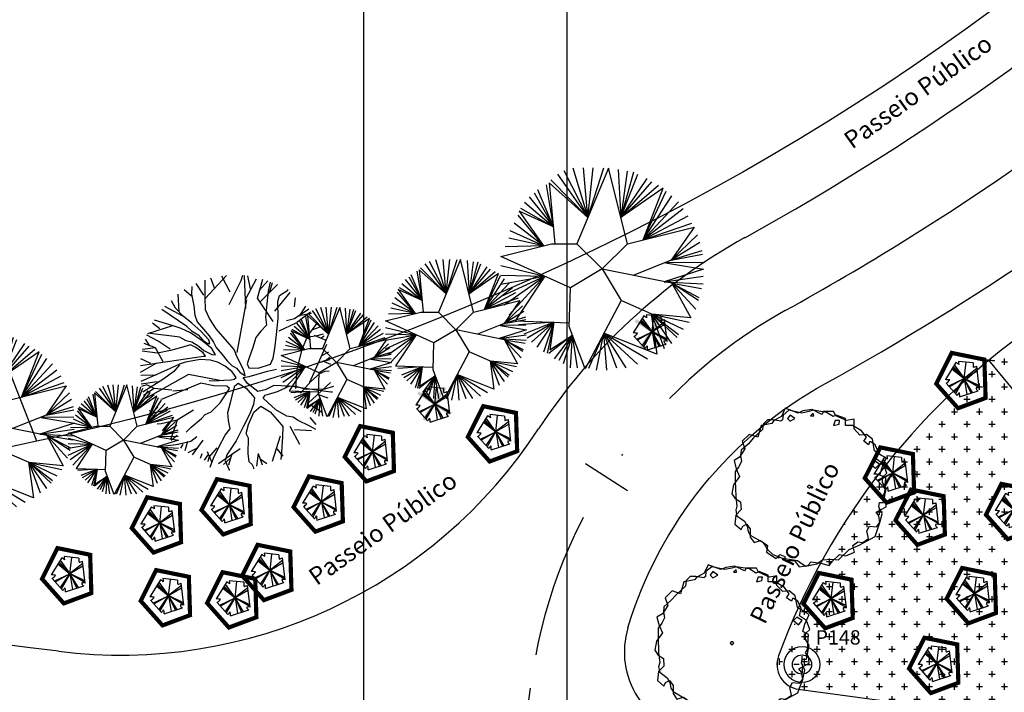
# Model space of a CAD drawing. Extents: x 175809 to 177705, y 1667306 to 1668967.
# Drawn here: x 177031 to 177090, y 1668528 to 1668569 of the extents above; entities that cross this region are included whole.
import ezdxf

# ---------------------------------------------------------------- set-up
doc = ezdxf.new("R2010")
doc.units = 0
doc.header["$LTSCALE"] = 7
doc.header["$MEASUREMENT"] = 0
doc.linetypes.add('DASHDOT2', pattern=[0.5, 0.25, -0.125, 0, -0.125])
doc.layers.get('0').update_dxf_attribs({"linetype": 'CONTINUOUS'})
doc.layers.get('DEFPOINTS').update_dxf_attribs({"linetype": 'CONTINUOUS'})
for name, color, linetype in [('Alinhamento RECUO', 5, 'CONTINUOUS'), ('cotas', 7, 'CONTINUOUS'), ('EIXO-RUA', 7, 'CONTINUOUS'), ('floriferas', 220, 'CONTINUOUS'), ('hachuras', 5, 'CONTINUOUS'), ('MALHA', 252, 'CONTINUOUS'), ('monumentais', 120, 'CONTINUOUS'), ('PONTOS', 7, 'CONTINUOUS'), ('PROJETO_INTERSEÇÃO', 140, 'CONTINUOUS'), ('STALBL', 2, 'CONTINUOUS'), ('verdes', 64, 'CONTINUOUS'), ('volei', 2, 'CONTINUOUS'), ('VP', 7, 'CONTINUOUS'), ('árvoresapermanecer', 116, 'CONTINUOUS'), ('árvoresaremover', 73, 'CONTINUOUS')]:
    doc.layers.add(name, color=color, linetype=linetype)
doc.layers.add('limite', color=6, linetype='CONTINUOUS', lineweight=25)
doc.styles.add('ATTR', font='romans.shx', dxfattribs={"width": 0.8, "height": 0.7})
doc.styles.add('L120-2', font='ARIAL.TTF', dxfattribs={"height": 0.3})
doc.styles.add('style1-1', font='ARIAL.TTF', dxfattribs={"height": 1})
doc.dimstyles.new('Copy of ISO-25', dxfattribs={"dimtxt": 30, "dimasz": 0.5, "dimexe": 0.25, "dimexo": 0.25, "dimgap": 0.25, "dimtad": 0, "dimdec": 1, "dimtxsty": 'style1-1', "dimblk": 'ARCHTICK', "dimcen": 0.5, "dimadec": 0, "dimazin": 0, "dimtfac": 1, "dimtdec": 1, "dimtmove": 0, "dimatfit": 3, "dimldrblk": 'ARCHTICK', "dimfxl": 0, "dimarcsym": 0})

# ---------------------------------------------------------------- blocks, each defined once
blk = doc.blocks.new('AP_Circular_1')
for p, q in [((-0.332, 1.191), (-0.153, 0.602)), ((0.092, 1.188), (-0.283, 0.291)), ((-0.153, 0.602), (-0.204, 1.191)), ((-0.153, 0.602), (0.036, 1.191)), ((-0.153, 0.602), (-0.089, 1.191)), ((0.317, 0.291), (0.092, 1.188)), ((0.206, 1.171), (0.239, 0.602)), ((-0.512, 1.117), (-0.153, 0.602)), ((-0.438, 1.161), (-0.153, 0.602)), ((0.312, 1.151), (0.239, 0.602)), ((0.39, 1.141), (0.239, 0.602)), ((0.239, 0.602), (0.44, 1.117)), ((0.239, 0.602), (0.551, 1.063)), ((-0.562, 0.49), (-0.645, 0.989)), ((-0.153, 0.602), (-0.61, 1.014)), ((-0.61, 1.014), (-0.544, 0.291)), ((-0.59, 1.048), (-0.153, 0.602)), ((0.239, 0.602), (0.606, 1.023)), ((0.239, 0.602), (0.684, 0.984)), ((0.74, 0.948), (0.239, 0.602)), ((0.505, 0.338), (0.74, 0.948)), ((-0.848, 0.846), (-0.562, 0.49)), ((-0.788, 0.895), (-0.562, 0.49)), ((-0.562, 0.49), (-0.746, 0.929)), ((0.505, 0.338), (0.776, 0.915)), ((0.505, 0.338), (0.845, 0.86)), ((-0.953, 0.713), (-0.562, 0.49)), ((-0.903, 0.782), (-0.562, 0.49)), ((0.923, 0.787), (0.505, 0.338)), ((0.979, 0.703), (0.505, 0.338)), ((-0.678, 0.267), (-0.981, 0.629)), ((-0.562, 0.49), (-0.969, 0.676)), ((-0.969, 0.676), (-0.678, 0.267)), ((1.034, 0.619), (0.505, 0.338)), ((-0.678, 0.267), (-1.027, 0.535)), ((0.317, 0.291), (1.108, 0.489)), ((0.505, 0.338), (1.08, 0.535)), ((1.108, 0.489), (0.836, 0.097)), ((-0.678, 0.267), (-1.091, 0.358)), ((-0.678, 0.267), (-1.073, 0.442)), ((1.149, 0.397), (0.836, 0.097)), ((-1.183, 0.141), (-0.583, 0.291)), ((-0.678, 0.267), (-1.133, 0.254)), ((-0.583, 0.291), (-0.283, 0.291)), ((-0.283, 0.291), (0.017, -0.009)), ((0.017, -0.009), (0.317, 0.291)), ((1.176, 0.304), (0.836, 0.097)), ((-0.358, -0.234), (-1.183, 0.141)), ((1.199, 0.205), (0.836, 0.097)), ((0.836, 0.097), (1.209, 0.166)), ((-1.183, 0.032), (-0.662, -0.096)), ((0.836, 0.097), (0.384, -0.086)), ((0.769, 0.063), (1.217, -0.012)), ((1.209, 0.067), (0.781, 0.062)), ((-1.183, -0.081), (-0.662, -0.096)), ((-1.183, -0.189), (-0.662, -0.096)), ((-1.183, -0.337), (-0.662, -0.096)), ((-1.146, -0.436), (-0.662, -0.096)), ((-1.087, -0.554), (-0.662, -0.096)), ((-0.662, -0.096), (-1.013, -0.626)), ((0.017, -0.009), (-0.358, -0.234)), ((0.017, -0.009), (0.242, -0.384)), ((0.845, -0.179), (0.018, -0.011)), ((1.217, -0.012), (0.752, -0.16)), ((0.752, -0.16), (1.213, -0.096)), ((0.752, -0.16), (1.213, -0.184)), ((0.845, -0.179), (1.067, -0.589)), ((0.845, -0.179), (1.195, -0.239)), ((0.845, -0.179), (1.163, -0.347)), ((1.158, -0.381), (0.845, -0.179)), ((1.126, -0.485), (0.845, -0.179)), ((-0.374, -0.692), (-0.358, -0.234)), ((0.242, -0.384), (-0.184, -1.192)), ((0.606, -0.544), (0.242, -0.384)), ((0.598, -0.541), (0.664, -1.02)), ((1.067, -0.589), (0.606, -0.544)), ((0.606, -0.544), (1.048, -0.638)), ((0.758, -0.958), (0.606, -0.544)), ((0.606, -0.544), (0.979, -0.721)), ((0.845, -0.894), (0.606, -0.544)), ((0.606, -0.544), (0.923, -0.786)), ((0.905, -0.82), (0.606, -0.544)), ((-1.013, -0.626), (-0.372, -0.648)), ((-0.558, -0.641), (-0.976, -0.672)), ((-0.558, -0.641), (-0.912, -0.781)), ((-0.871, -0.825), (-0.558, -0.641)), ((-0.82, -0.879), (-0.558, -0.641)), ((-0.755, -0.938), (-0.558, -0.641)), ((-0.673, -0.992), (-0.558, -0.641)), ((-0.558, -0.641), (-0.636, -1.007)), ((-0.558, -0.641), (-0.604, -0.968)), ((-0.184, -1.192), (-0.374, -0.692)), ((-0.335, -0.794), (-0.617, -1.012)), ((-0.604, -0.968), (-0.335, -0.794)), ((-0.549, -1.076), (-0.335, -0.794)), ((-0.335, -0.794), (-0.498, -1.096)), ((-0.443, -1.13), (-0.335, -0.794)), ((-0.36, -1.18), (-0.335, -0.794)), ((-0.277, -1.18), (-0.335, -0.794)), ((0.038, -0.772), (-0.144, -1.19)), ((-0.052, -1.209), (0.038, -0.772)), ((0.664, -1.02), (0.038, -0.772)), ((0.038, -0.772), (0.555, -1.076)), ((0.072, -1.209), (0.038, -0.772)), ((0.038, -0.772), (0.436, -1.14)), ((0.192, -1.185), (0.038, -0.772)), ((0.038, -0.772), (0.298, -1.18))]:
    blk.add_line(p, q)
blk = doc.blocks.new('monumetal')
at = {"layer": 'monumentais'}
for p, q in [((-0.94, 2.117), (-0.303, 2.806)), ((-0.666, 2.435), (-0.776, 2.721)), ((-0.185, 2.302), (-0.438, 2.79)), ((0.146, 2.65), (0.192, 2.811)), ((0.288, 1.804), (0.244, 2.806)), ((0.288, 2.094), (0.607, 2.702)), ((0.423, 2.398), (0.343, 2.795)), ((0.637, 2.122), (0.801, 2.697)), ((-1.349, 2.471), (-1.356, 2.235)), ((-0.987, 2.21), (-1.216, 2.564)), ((-0.947, 2.13), (-0.951, 2.668)), ((-0.22, 1.924), (0.146, 2.65)), ((0.703, 2.356), (0.954, 2.646)), ((0.722, 2.006), (1.244, 2.528)), ((1.024, 2.603), (0.965, 2.326)), ((1, 2.284), (1.092, 2.592)), ((-1.73, 1.717), (-1.764, 2.235)), ((-1.363, 2.18), (-1.582, 2.366)), ((-1.356, 2.235), (-1.293, 1.886)), ((-0.935, 1.761), (-0.947, 2.13)), ((1.114, 1.416), (0.637, 2.122)), ((0.965, 2.326), (0.918, 1.95)), ((1.169, 1.722), (1.629, 2.295)), ((1.253, 2.021), (1.31, 2.201)), ((1.31, 2.201), (1.554, 2.364)), ((1.554, 2.364), (1.562, 2.379)), ((1.761, 1.86), (1.789, 2.133)), ((-1.626, 1.574), (-2.173, 1.866)), ((-1.848, 1.818), (-1.967, 2.042)), ((-1.617, 1.572), (-1.848, 1.818)), ((-1.293, 1.886), (-1.26, 1.606)), ((0.021, 0.472), (0.317, 2.065)), ((0.918, 1.95), (0.886, 1.538)), ((1.266, 1.507), (1.253, 2.021)), ((1.764, 1.497), (2.195, 1.8)), ((1.914, 1.572), (2.102, 1.878)), ((-1.502, 1.263), (-2.255, 1.771)), ((-1.353, 1.364), (-1.617, 1.572)), ((-1.26, 1.606), (-1.185, 1.402)), ((-0.812, 1.505), (-0.935, 1.761)), ((-0.612, 1.188), (-0.812, 1.505)), ((0.886, 1.538), (0.916, 1.303)), ((1.213, 1.018), (1.266, 1.507)), ((1.517, 1.441), (1.764, 1.497)), ((1.825, 1.383), (2.247, 1.705)), ((1.896, 1.59), (2.279, 1.663)), ((-1.932, 1.282), (-2.696, 1.036)), ((-2.316, 1.184), (-2.539, 1.358)), ((-1.921, 1.278), (-2.482, 1.455)), ((-1.671, 1.203), (-1.921, 1.278)), ((-1.391, 1.064), (-1.671, 1.203)), ((-1.502, 1.263), (-1.36, 1.128)), ((-1.077, 1.122), (-1.353, 1.364)), ((-1.185, 1.402), (-1.002, 1.179)), ((0.916, 1.303), (0.74, 1.116)), ((1.296, 1.127), (1.814, 1.372)), ((2.169, 0.976), (2.451, 1.361)), ((2.313, 1.172), (2.537, 1.251)), ((-2.367, 0.812), (-2.712, 0.998)), ((-1.716, 0.935), (-2.609, 1.051)), ((-1.716, 0.935), (-1.537, 0.837)), ((-1.042, 0.828), (-1.391, 1.064)), ((-1.36, 1.128), (-1.154, 1.011)), ((-1.154, 1.011), (-1.019, 0.847)), ((-0.837, 0.856), (-1.077, 1.122)), ((-1.002, 1.179), (-0.823, 0.977)), ((-0.823, 0.977), (-0.696, 0.784)), ((-0.274, 0.79), (-0.612, 1.188)), ((0.591, 0.922), (0.493, 0.624)), ((0.74, 1.116), (0.591, 0.922)), ((1.169, 0.593), (1.213, 1.018)), ((1.988, 0.574), (2.169, 0.976)), ((2.196, 0.946), (2.446, 0.983)), ((2.353, 0.992), (2.708, 0.843)), ((2.446, 0.983), (2.637, 1.035)), ((2.544, 0.904), (2.659, 0.978)), ((-2.454, 0.613), (-2.845, 0.565)), ((-2.454, 0.613), (-2.8, 0.74)), ((-2.625, 0.675), (-2.758, 0.873)), ((-2.22, 0.188), (-2.454, 0.613)), ((-2.004, 0.568), (-2.367, 0.812)), ((-1.692, 0.61), (-2.002, 0.536)), ((-1.387, 0.708), (-1.692, 0.61)), ((-1.537, 0.837), (-1.348, 0.792)), ((-1.232, 0.625), (-1.387, 0.708)), ((-1.348, 0.792), (-1.142, 0.664)), ((-1.008, 0.458), (-1.232, 0.625)), ((-1.142, 0.664), (-0.986, 0.528)), ((-0.741, 0.591), (-1.042, 0.828)), ((-1.019, 0.847), (-0.881, 0.744)), ((-0.881, 0.744), (-0.809, 0.746)), ((-0.809, 0.746), (-0.837, 0.856)), ((-0.696, 0.784), (-0.611, 0.624)), ((-0.611, 0.624), (-0.433, 0.415)), ((-0.07, 0.564), (-0.274, 0.79)), ((0.493, 0.624), (0.387, 0.312)), ((2.229, -0.426), (2.745, 0.724)), ((-2.911, 0.081), (-0.998, 0.365)), ((-2.394, 0.449), (-2.856, 0.514)), ((-2.002, 0.536), (-2.394, 0.449)), ((-0.939, 0.356), (-1.008, 0.458)), ((-0.998, 0.365), (-0.939, 0.356)), ((-0.986, 0.528), (-0.749, 0.408)), ((-0.749, 0.408), (-0.638, 0.399)), ((-0.638, 0.399), (-0.741, 0.591)), ((-0.433, 0.415), (-0.283, 0.223)), ((0.018, 0.327), (-0.07, 0.564)), ((0.225, -0.061), (0.018, 0.327)), ((0.387, 0.312), (0.331, 0.124)), ((1.033, 0.114), (1.113, 0.299)), ((1.113, 0.299), (1.169, 0.593)), ((1.842, -0.042), (1.988, 0.574)), ((2.604, 0.391), (2.801, 0.488)), ((2.695, 0.229), (2.827, 0.333)), ((-2.42, 0.148), (-2.914, -0.134)), ((-2.598, 0.136), (-2.894, 0.283)), ((-1.722, 0.122), (-2.115, -0.064)), ((-1.728, 0.094), (-1.896, -0.102)), ((-1.546, 0.179), (-1.722, 0.122)), ((-1.256, 0.227), (-1.546, 0.179)), ((-1.102, 0.256), (-1.256, 0.227)), ((-0.781, 0.243), (-1.102, 0.256)), ((-0.57, 0.179), (-0.781, 0.243)), ((-0.345, 0.058), (-0.57, 0.179)), ((-0.133, -0.115), (-0.345, 0.058)), ((-0.283, 0.223), (-0.135, 0.074)), ((-0.135, 0.074), (0, 0)), ((0, 0), (0.107, -0.126)), ((0.331, 0.124), (0.372, 0.003)), ((0.372, 0.003), (0.656, 0)), ((0.656, 0), (1.033, 0.114)), ((2.547, 0.182), (2.836, 0.264)), ((2.604, 0.218), (2.849, 0.12)), ((-2.434, -0.219), (-2.898, -0.23)), ((-2.115, -0.064), (-2.895, -0.407)), ((-1.451, -0.192), (-2.78, -0.939)), ((-1.896, -0.102), (-2.204, -0.323)), ((-0.503, -0.377), (-1.451, -0.192)), ((-0.009, -0.289), (-0.133, -0.115)), ((-0.069, -0.341), (-0.009, -0.289)), ((0.107, -0.126), (0.265, -0.234)), ((0.208, -0.285), (0.382, -0.251)), ((0.335, -0.463), (0.208, -0.285)), ((0.265, -0.234), (0.225, -0.061)), ((0.382, -0.251), (0.944, -0.097)), ((0.944, -0.097), (1.21, -0.035)), ((1.797, -0.622), (1.842, -0.042)), ((2.517, -0.172), (2.251, -0.407)), ((2.679, -0.106), (2.517, -0.172)), ((2.811, -0.091), (2.679, -0.106)), ((-2.397, -0.415), (-2.884, -0.487)), ((-2.714, -0.506), (-2.873, -0.559)), ((-2.204, -0.323), (-2.838, -0.728)), ((-2.493, -0.618), (-2.714, -0.506)), ((-1.081, -0.455), (-1.831, -0.774)), ((-0.682, -0.54), (-1.081, -0.455)), ((-0.821, -0.382), (-0.651, -0.39)), ((-0.287, -0.55), (-0.682, -0.54)), ((-0.651, -0.39), (-0.385, -0.366)), ((-0.385, -0.366), (-0.155, -0.359)), ((-0.208, -0.624), (-0.287, -0.55)), ((-0.155, -0.359), (-0.069, -0.341)), ((-0.102, -0.726), (-0.049, -0.538)), ((-0.049, -0.538), (0.051, -0.458)), ((0.051, -0.458), (0.293, -0.608)), ((0.65, -0.714), (0.335, -0.463)), ((1.134, -0.531), (0.873, -0.663)), ((1.805, -0.554), (1.134, -0.531)), ((1.249, -0.714), (1.616, -0.534)), ((1.616, -0.534), (2.421, -0.661)), ((2.124, -0.649), (1.805, -0.554)), ((2.251, -0.407), (1.939, -0.763)), ((2.161, -1.071), (2.851, -0.434)), ((2.94, -0.56), (2.666, -0.641)), ((-2.493, -0.618), (-2.812, -0.831)), ((-1.954, -0.672), (-2.493, -0.618)), ((-1.831, -0.774), (-2.249, -0.938)), ((-1.469, -0.657), (-1.922, -0.699)), ((-0.491, -1.058), (-0.31, -0.785)), ((-0.31, -0.785), (-0.208, -0.624)), ((-0.18, -1.046), (-0.102, -0.726)), ((0.293, -0.608), (0.549, -0.907)), ((0.873, -0.663), (0.65, -0.714)), ((0.81, -0.911), (0.869, -0.82)), ((0.869, -0.82), (1.249, -0.714)), ((2.666, -0.641), (2.124, -0.649)), ((2.421, -0.661), (2.866, -0.718)), ((2.48, -0.797), (2.766, -0.907)), ((2.866, -0.718), (2.912, -0.718)), ((-2.38, -1.184), (-2.475, -1.279)), ((-2.249, -0.938), (-2.293, -0.949)), ((-0.767, -1.326), (-0.491, -1.058)), ((-0.258, -1.351), (-0.18, -1.046)), ((0.517, -1.106), (0.406, -1.384)), ((0.549, -0.907), (0.517, -1.106)), ((0.526, -1.338), (0.74, -1.158)), ((0.74, -1.158), (1.023, -1.327)), ((0.948, -1.042), (0.81, -0.911)), ((1.19, -1.263), (0.948, -1.042)), ((2.254, -1.118), (2.609, -1.347)), ((-2.493, -1.316), (-2.64, -1.296)), ((-2.475, -1.279), (-2.568, -1.437)), ((-2.1, -1.29), (-2.541, -1.487)), ((-1.304, -1.28), (-1.793, -1.576)), ((-1.059, -1.524), (-0.949, -1.409)), ((-0.949, -1.409), (-0.767, -1.326)), ((-0.236, -1.594), (-0.258, -1.351)), ((0.406, -1.384), (0.215, -1.766)), ((0.362, -1.708), (0.526, -1.338)), ((1.023, -1.327), (1.239, -1.571)), ((1.524, -1.456), (1.19, -1.263)), ((1.72, -1.491), (1.524, -1.456)), ((1.855, -1.576), (1.72, -1.491)), ((-2.283, -1.689), (-2.401, -1.704)), ((-1.793, -1.576), (-2.283, -1.689)), ((-2.036, -1.632), (-2.253, -1.904)), ((-1.795, -1.578), (-2.002, -2.171)), ((-1.37, -1.794), (-1.059, -1.524)), ((-0.189, -1.846), (-0.236, -1.594)), ((0.215, -1.766), (-0.003, -2.206)), ((0.3, -1.984), (0.362, -1.708)), ((1.239, -1.571), (1.404, -1.772)), ((1.404, -1.772), (1.395, -2.082)), ((1.619, -1.758), (1.911, -2.304)), ((2.222, -1.762), (1.855, -1.576)), ((2.405, -1.866), (2.222, -1.762)), ((2.225, -1.494), (2.411, -1.714)), ((-1.91, -1.932), (-2.147, -2.026)), ((-1.793, -2.049), (-1.974, -2.198)), ((-1.522, -1.939), (-1.37, -1.794)), ((-0.534, -2.393), (-0.34, -2.029)), ((-0.34, -2.029), (-0.189, -1.846)), ((0.366, -2.124), (0.3, -1.984)), ((1.327, -2.064), (1.081, -2.828)), ((1.395, -2.082), (1.368, -2.552)), ((1.762, -1.862), (2.279, -1.895)), ((-1.381, -2.221), (-1.822, -2.327)), ((-1.624, -2.305), (-1.694, -2.423)), ((-1.479, -2.222), (-1.563, -2.51)), ((-1.2, -2.089), (-1.381, -2.221)), ((-1.015, -2.183), (-1.345, -2.634)), ((-0.003, -2.206), (-0.29, -2.633)), ((0.355, -2.587), (0.366, -2.124)), ((-1.208, -2.443), (-1.469, -2.566)), ((-1.044, -2.599), (-1.1, -2.745)), ((-0.855, -2.622), (-0.979, -2.79)), ((-0.891, -2.531), (-0.747, -2.86)), ((-0.592, -2.417), (-0.833, -2.702)), ((-0.697, -2.735), (-0.534, -2.393)), ((-0.112, -2.596), (-0.538, -2.906)), ((-0.29, -2.633), (-0.339, -2.815)), ((-0.137, -2.603), (-0.237, -2.943)), ((0.115, -2.451), (-0.112, -2.596)), ((0.385, -2.842), (0.355, -2.587)), ((0.658, -2.585), (0.61, -2.977)), ((0.658, -2.585), (0.784, -2.932)), ((1.229, -2.447), (1.403, -2.671)), ((1.368, -2.552), (1.347, -2.775)), ((-0.833, -2.702), (-0.862, -2.828)), ((-0.796, -3.001), (-0.697, -2.735)), ((-0.181, -2.734), (-0.393, -2.928)), ((-0.339, -2.815), (-0.221, -3.084)), ((0.474, -2.925), (0.385, -2.842)), ((0.527, -3.024), (0.474, -2.925)), ((0.72, -2.756), (0.918, -2.889)), ((-0.221, -3.084), (-0.222, -3.101)), ((0.53, -3.055), (0.527, -3.024))]:
    blk.add_line(p, q, dxfattribs=at)
blk = doc.blocks.new('árvore-2')
for points in [[(-42.122, 39.273), (-48.929, 41.455), (-54.46, 36), (-52.333, 30), (-56.588, 23.455), (-60.842, 20.727), (-59.14, 14.182), (-56.588, 8.182), (-61.268, 1.637), (-62.544, -5.454), (-59.991, -9.273), (-55.737, -12), (-55.311, -18), (-59.566, -22.363), (-60.417, -29.454), (-55.311, -33.818), (-54.035, -31.091), (-51.057, -29.454), (-48.078, -33.273), (-48.078, -39.818), (-45.1, -44.181), (-39.994, -42.545), (-34.463, -46.363), (-35.314, -51.818), (-27.656, -56.727), (-24.677, -53.454), (-20.848, -55.091), (-20.848, -57.818), (-18.295, -58.363), (-13.19, -58.363), (-9.36, -63.273), (-2.553, -62.181), (0, -59.454), (7.658, -60.545), (14.466, -62.181), (17.019, -58.909), (22.55, -53.454), (27.655, -54.545), (34.463, -51.818), (33.186, -46.363), (37.016, -43.636), (40.845, -44.181), (45.525, -40.909), (44.249, -34.909), (46.376, -31.091), (51.907, -31.636), (54.46, -28.363), (53.609, -22.909), (51.482, -20.181), (59.566, -15.818), (59.14, -10.363), (56.587, -7.636), (58.289, -4.909), (59.14, 7.091), (54.46, 9.273), (56.162, 15.273), (59.566, 22.909), (55.311, 25.091), (50.205, 28.364), (48.503, 37.637), (43.823, 41.455), (38.718, 40.909), (34.037, 45.819), (34.037, 53.455), (28.081, 52.364), (19.571, 56.182), (17.87, 59.455), (9.786, 59.455), (8.509, 57.273), (0.851, 61.091), (-6.382, 60), (-10.211, 58.364), (-20.423, 62.182), (-23.401, 55.637), (-29.358, 52.364), (-31.059, 50.182), (-39.569, 48.546)], [(-49.78, 33.819), (-55.311, 28.909), (-55.737, 24.546), (-54.886, 20.182), (-57.013, 15.819), (-59.991, 12), (-59.991, 4.909), (-59.566, -7.636), (-58.715, -15.273), (-59.566, -18.545), (-58.715, -22.909), (-52.758, -27.273), (-50.631, -31.091), (-49.78, -35.454), (-48.078, -38.181), (-37.867, -44.181), (-34.463, -49.636), (-30.208, -53.454), (-23.401, -56.181), (-20.848, -56.727), (-10.637, -58.363), (-4.255, -62.727), (4.68, -61.091), (8.935, -57.818), (16.168, -57.273), (21.699, -57.818), (30.208, -49.636), (37.441, -46.363), (50.631, -39.273), (54.46, -28.363), (56.162, -21.273), (53.609, -15.818), (54.035, -12.545), (57.438, -12.545), (59.566, -1.636), (56.587, 3.273), (56.587, 7.637), (59.991, 10.909), (57.438, 18), (51.907, 21.819), (53.183, 27.819), (50.631, 33.273), (47.227, 35.455), (46.376, 35.455), (45.525, 33.273), (41.696, 36), (43.823, 39.273), (39.994, 44.182), (32.761, 48.546), (27.23, 48.546), (27.23, 54), (19.997, 56.727), (17.444, 55.637), (12.339, 58.909), (1.702, 60.546), (-1.702, 59.455), (-7.233, 58.364), (-17.444, 60.546), (-22.125, 56.727), (-22.55, 52.909), (-23.826, 51.819), (-30.208, 52.909), (-34.463, 52.909), (-37.867, 49.637), (-38.292, 45.273), (-45.525, 38.727)], [(-16.593, 56.727), (-18.721, 54), (-16.593, 51.819), (-12.764, 54)], [(1.702, 58.364), (-0.426, 56.182), (2.127, 56.182)], [(22.55, 52.364), (19.146, 52.364), (17.87, 48.546), (22.124, 49.637)], [(54.035, 18), (49.78, 20.727), (47.227, 18), (51.056, 14.727)], [(-1.276, -1.091), (0, 0), (-0.851, 1.091), (-2.128, 1.091), (-2.978, 0)]]:
    blk.add_lwpolyline(points, close=True)
at = {"style": 'ATTR', "width": 0.8, "flags": 9}
blk.add_attdef('ESTCODE', (0, 0), '', height=0.7, dxfattribs=at)
blk = doc.blocks.new('STA_TIC')
blk.add_line((0, -0.04165), (0, 0.04165))
blk = doc.blocks.new('centro')
at = {"layer": 'cotas'}
for p, q in [((-0.171, 0), (-0.5, 0)), ((0, 0.171), (0, 0.5)), ((0.171, 0), (0.5, 0)), ((0, -0.171), (0, -0.5))]:
    blk.add_line(p, q, dxfattribs=at)
blk.add_point((0, 0), dxfattribs=at)
blk = doc.blocks.new('_ARCHTICK')
at = {"color": 0, "linetype": 'ByBlock', "const_width": 0.15}
blk.add_lwpolyline([(-0.5, -0.5), (0.5, 0.5)], dxfattribs=at)
blk = doc.blocks.new('*D389')
at = {"layer": 'cotas', "color": 0, "lineweight": -2}
blk.add_line((177111.968, 1668520.48), (177089.239, 1668548.19), dxfattribs=at)
at = {"layer": 'DEFPOINTS', "color": 0}
for p in [(177089.239, 1668548.19), (177115.558, 1668516.103)]:
    blk.add_point(p, dxfattribs=at)
at = {"layer": 'cotas', "color": 0, "lineweight": -2, "xscale": 0.5, "yscale": 0.5, "zscale": 0.5, "rotation": 129.3594201070971}
blk.add_blockref('_ARCHTICK', (177089.239, 1668548.19), dxfattribs=at)
at = {"layer": 'cotas', "color": 0, "insert": (177113.256, 1668518.91), "char_height": 1, "attachment_point": 5, "rotation": 309.35942, "style": 'style1-1'}
blk.add_mtext('R41,5', dxfattribs=at)
blk = doc.blocks.new('AP_Pentagono')
for p, q in [((-0.423, 0.95), (-1.055, -0.074)), ((0.074, -0.006), (-0.611, 0.629)), ((-0.571, 0.699), (0.084, -0.005)), ((0.084, -0.005), (-0.502, 0.81)), ((0.606, 0.928), (-0.274, 1.021)), ((0.074, -0.006), (0.186, 0.975)), ((0.839, 0.6), (0.074, 0.004)), ((0.978, -0.568), (0.828, 0.74)), ((-0.66, 0.579), (0.074, -0.006)), ((0.064, 0.004), (0.967, -0.518)), ((0.956, -0.429), (0.064, 0.004)), ((0.074, 0.004), (0.85, 0.46)), ((0.074, 0.004), (0.231, -0.944)), ((-1.003, -0.284), (-0.348, -1.018)), ((-0.842, -0.442), (0.074, -0.006)), ((0.074, -0.006), (-0.802, -0.502)), ((-0.5, -0.839), (0.064, -0.006)), ((0.064, -0.006), (-0.449, -0.919)), ((0.074, -0.015), (0.47, -0.862)), ((0.58, -0.841), (0.074, -0.015)), ((-0.198, -1.097), (0.909, -0.739))]:
    blk.add_line(p, q)
for centre, radius, start, end in [((-0.687, 0.388), 0.621, 45.58275, 64.85782), ((2.551, 1.244), 2.834, 184.5163, 188.37747), ((2.111, 0.875), 1.505, 177.96485, 187.49213), ((0.491, 1.498), 0.829, 278.82185, 293.9447), ((-1.098, -2.585), 2.512, 83.06544, 89.0129), ((-1.43, 0.376), 0.789, 301.85515, 323.56798), ((0.947, -0.582), 0.161, 171.85426, 256.40163), ((0.848, -1.324), 0.767, 80.30007, 94.55011), ((-1.826, 0.135), 1.875, 322.04046, 328.40012), ((-0.713, -1.036), 0.519, 353.24441, 21.31689)]:
    blk.add_arc(centre, radius, start, end)

msp = doc.modelspace()

# ---------------------------------------------------------------- hatches: boundary and pattern name
at = {"layer": 'hachuras'}
h = msp.add_hatch(dxfattribs=at)
h.set_pattern_fill('CROSS', color=256, scale=3, style=0)
h.set_pattern_definition([(0, (-98.2648, -928.6499), (0.75, 0.75), [0.375, -1.125]), (90, (-98.0773, -928.8374), (-0.75, 0.75), [0.375, -1.125])])
h.paths.add_polyline_path([(177116.178, 1668553.315), (177103.087, 1668525.063), (177077.821, 1668528.444), (177076.735, 1668529.156), (177076.612, 1668530.449), (177080.589, 1668538.458), (177086.27, 1668545.511), (177090.773, 1668549.394), (177096.669, 1668553.46), (177101.735, 1668556.512), (177107.565, 1668561.836)])
at = {"layer": 'árvoresaremover'}
for points in [[(177068.087, 1668550.662), (177070.047, 1668549.385), (177069.942, 1668549.223), (177067.981, 1668550.499)], [(177068.087, 1668550.662), (177070.047, 1668549.385), (177069.942, 1668549.223), (177067.981, 1668550.499)], [(177068.087, 1668550.662), (177070.047, 1668549.385), (177069.942, 1668549.223), (177067.981, 1668550.499)], [(177068.285, 1668548.992), (177069.562, 1668550.953), (177069.724, 1668550.847), (177068.448, 1668548.886)], [(177068.285, 1668548.992), (177069.562, 1668550.953), (177069.724, 1668550.847), (177068.448, 1668548.886)], [(177068.285, 1668548.992), (177069.562, 1668550.953), (177069.724, 1668550.847), (177068.448, 1668548.886)], [(177055.042, 1668546.324), (177057.003, 1668545.047), (177056.897, 1668544.885), (177054.937, 1668546.161)], [(177055.042, 1668546.324), (177057.003, 1668545.047), (177056.897, 1668544.885), (177054.937, 1668546.161)], [(177055.042, 1668546.324), (177057.003, 1668545.047), (177056.897, 1668544.885), (177054.937, 1668546.161)], [(177055.241, 1668544.654), (177056.517, 1668546.615), (177056.68, 1668546.509), (177055.403, 1668544.548)], [(177055.241, 1668544.654), (177056.517, 1668546.615), (177056.68, 1668546.509), (177055.403, 1668544.548)], [(177055.241, 1668544.654), (177056.517, 1668546.615), (177056.68, 1668546.509), (177055.403, 1668544.548)]]:
    msp.add_hatch(color=256, dxfattribs=at).paths.add_polyline_path(points)

# ---------------------------------------------------------------- linework, layer by layer
at = {"color": 3, "flags": 128}
msp.add_lwpolyline([(176932.435, 1668529.996, -0.00962), (177048.524, 1668517.23), (177051.658, 1668516.811)], format="xyb", dxfattribs=at)
msp.add_lwpolyline([(176932.435, 1668529.996, -0.00962), (177048.524, 1668517.23), (177051.658, 1668516.811)], format="xyb", dxfattribs=at)
at = {"color": 3}
for centre, radius, start, end in [((176662.724, 1665548.674), 3005, 82.914033, 85.202843), ((176721.057, 1666158.453), 2382.489, 82.02053, 85.374404), ((177072.363, 1668530.687), 5, 163.1906, 262.37895), ((177072.363, 1668530.687), 5, 163.1906, 262.37895)]:
    msp.add_arc(centre, radius, start, end, dxfattribs=at)
at = {"layer": 'Alinhamento RECUO'}
msp.add_lwpolyline([(177067.577, 1668532.133, -0.195718), (177079.429, 1668546.791, 0.04737), (177104.958, 1668564.219, 0.04737)], format="xyb", dxfattribs=at)
msp.add_lwpolyline([(177067.577, 1668532.133, -0.195718), (177079.429, 1668546.791, 0.04737), (177104.958, 1668564.219, 0.04737)], format="xyb", dxfattribs=at)
for centre, radius, start, end in [((177000.423, 1668689.936), 153.5, 298.88987, 312.92217), ((177091.509, 1668524.904), 35, 118.89535, 146.8027), ((177091.509, 1668524.904), 35, 118.89535, 146.8027), ((177037.117, 1668560.493), 30, 262.91242, 326.8027), ((177037.117, 1668560.493), 30, 262.91242, 326.8027)]:
    msp.add_arc(centre, radius, start, end, dxfattribs=at)
at = {"layer": 'EIXO-RUA', "color": 7, "linetype": 'DASHDOT2', "ltscale": 5}
for q in [(177061.729, 1668528.506), (177061.73, 1668528.506)]:
    msp.add_line((177060.877, 1668522.134), q, dxfattribs=at)
for centre, radius, start, end in [((177000.427, 1668689.934), 158.5, 301.91042, 338.09983), ((177000.427, 1668689.934), 158.5, 298.89535, 301.91042), ((177091.512, 1668524.902), 30, 118.89535, 173.09856), ((177091.512, 1668524.902), 30, 118.89535, 173.09856), ((176662.727, 1665548.672), 3000, 82.378946, 85.202843)]:
    msp.add_arc(centre, radius, start, end, dxfattribs=at)
at = {"layer": 'limite'}
msp.add_lwpolyline([(177032.117, 1668543.323), (177010.651, 1668598.189)], dxfattribs=at)
at = {"layer": 'MALHA'}
msp.add_line((177051.738, 1668421.348), (177051.738, 1668771.348), dxfattribs=at)
at = {"layer": 'PONTOS'}
for radius in [1.078, 0.578]:
    msp.add_circle((177078.023, 1668529.929), radius, dxfattribs=at)
at = {"layer": 'PROJETO_INTERSEÇÃO'}
msp.add_lwpolyline([(177104.958, 1668582.36, -0.217004), (176987.882, 1668540.461), (176895.797, 1668548.187), (176907.627, 1668601.616)], format="xyb", dxfattribs=at)
at = {"layer": 'volei'}
msp.add_line((177077.799, 1668528.447), (177103.087, 1668525.063), dxfattribs=at)
for centre, radius, start, end in [((177115.554, 1668516.105), 41.5, 123.51715, 159.77966), ((177078.02, 1668529.931), 1.5, 159.77966, 262.37895), ((177078.023, 1668529.929), 1.5, 159.77966, 262.37895)]:
    msp.add_arc(centre, radius, start, end, dxfattribs=at)
at = {"layer": 'VP'}
msp.add_lwpolyline([(176668.382, 1668813.357), (177063.906, 1668813.357), (177063.906, 1668239.877), (176668.382, 1668240.044)], close=True, dxfattribs=at)
at = {"layer": 'árvoresapermanecer', "const_width": 0.25}
for points in [[(177087.005, 1668548.627), (177086.079, 1668546.777), (177087.386, 1668545.308), (177089.038, 1668545.924), (177088.965, 1668548.228), (177087.005, 1668548.627)], [(177058.9, 1668545.431), (177057.975, 1668543.581), (177059.282, 1668542.112), (177060.933, 1668542.728), (177060.861, 1668545.032), (177058.9, 1668545.431)], [(177051.509, 1668544.237), (177050.584, 1668542.387), (177051.89, 1668540.918), (177053.542, 1668541.534), (177053.47, 1668543.838), (177051.509, 1668544.237)], [(177082.717, 1668542.959), (177081.791, 1668541.109), (177083.098, 1668539.639), (177084.75, 1668540.256), (177084.677, 1668542.56), (177082.717, 1668542.959)], [(177042.916, 1668541.053), (177041.99, 1668539.203), (177043.297, 1668537.734), (177044.949, 1668538.351), (177044.876, 1668540.654), (177042.916, 1668541.053)], [(177048.443, 1668541.219), (177047.518, 1668539.369), (177048.824, 1668537.9), (177050.476, 1668538.516), (177050.404, 1668540.82), (177048.443, 1668541.219)], [(177084.562, 1668540.429), (177083.636, 1668538.579), (177084.943, 1668537.11), (177086.595, 1668537.726), (177086.522, 1668540.03), (177084.562, 1668540.429)], [(177089.983, 1668540.769), (177089.058, 1668538.92), (177090.365, 1668537.45), (177092.016, 1668538.067), (177091.944, 1668540.37), (177089.983, 1668540.769)], [(177038.735, 1668539.965), (177037.81, 1668538.115), (177039.117, 1668536.646), (177040.768, 1668537.263), (177040.696, 1668539.566), (177038.735, 1668539.965)], [(177033.353, 1668536.914), (177032.427, 1668535.064), (177033.734, 1668533.595), (177035.385, 1668534.212), (177035.313, 1668536.515), (177033.353, 1668536.914)], [(177045.358, 1668537.111), (177044.433, 1668535.261), (177045.74, 1668533.792), (177047.391, 1668534.409), (177047.319, 1668536.712), (177045.358, 1668537.111)], [(177039.274, 1668535.593), (177038.349, 1668533.743), (177039.655, 1668532.274), (177041.307, 1668532.89), (177041.235, 1668535.194), (177039.274, 1668535.593)], [(177087.628, 1668535.721), (177086.702, 1668533.871), (177088.009, 1668532.402), (177089.661, 1668533.018), (177089.588, 1668535.322), (177087.628, 1668535.721)], [(177043.255, 1668535.469), (177042.329, 1668533.619), (177043.636, 1668532.149), (177045.288, 1668532.766), (177045.215, 1668535.069), (177043.255, 1668535.469)], [(177079.033, 1668535.422), (177078.107, 1668533.572), (177079.414, 1668532.103), (177081.066, 1668532.72), (177080.993, 1668535.023), (177079.033, 1668535.422)], [(177085.371, 1668531.534), (177084.445, 1668529.684), (177085.752, 1668528.215), (177087.404, 1668528.832), (177087.331, 1668531.135), (177085.371, 1668531.534)]]:
    msp.add_lwpolyline(points, dxfattribs=at)

# ---------------------------------------------------------------- block references
at = {"layer": 'cotas'}
msp.add_blockref('centro', (177078.023, 1668529.929), dxfattribs=at)
at = {"layer": 'floriferas', "xscale": 0.07583715504733846, "yscale": 0.07583715510554612, "zscale": 0.07583715504422409}
for p in [(177078.565, 1668540.594), (177073.936, 1668531.201)]:
    msp.add_blockref('árvore-2', p, dxfattribs=at)
at = {"layer": 'monumentais', "xscale": 1.980000000010477, "yscale": 1.979999999981374, "zscale": 1.98}
msp.add_blockref('monumetal', (177044.088, 1668547.719), dxfattribs=at)
at = {"layer": 'STALBL', "color": 7, "xscale": 36.01440576230485, "yscale": 36.01440576230493, "zscale": 36.01440576230492, "rotation": 57.18102818223428}
for p in [(177066.3, 1668541.161), (177066.301, 1668541.161)]:
    msp.add_blockref('STA_TIC', p, dxfattribs=at)
at = {"layer": 'verdes'}
for p, xscale, yscale, zscale in [((177065.947, 1668553.71), 5.058495778037468, 5.058495778124779, 5.058495778027233), ((177057.202, 1668550.05), 3.520548239990603, 3.520548240048811, 3.520548240000001), ((177050.04, 1668548.085), 2.758800000010524, 2.758799999952316, 2.7588), ((177028.951, 1668544.47), 4.451476284652017, 4.451476284768432, 4.451476284663966), ((177037.266, 1668543.425), 2.758800000010524, 2.758799999952316, 2.7588)]:
    msp.add_blockref('AP_Circular_1', p, dxfattribs=dict(at, xscale=xscale, yscale=yscale, zscale=zscale))
at = {"layer": 'árvoresapermanecer'}
for p in [(177087.68, 1668547.097), (177059.576, 1668543.901), (177052.184, 1668542.707), (177083.392, 1668541.429), (177043.591, 1668539.523), (177049.118, 1668539.689), (177085.237, 1668538.899), (177090.659, 1668539.24), (177039.411, 1668538.435), (177034.028, 1668535.384), (177046.034, 1668535.581), (177088.303, 1668534.191), (177039.949, 1668534.063), (177043.93, 1668533.939), (177079.708, 1668533.892), (177086.046, 1668530.004)]:
    msp.add_blockref('AP_Pentagono', p, dxfattribs=at)
at = {"layer": 'árvoresaremover'}
for p in [(177068.954, 1668549.901), (177068.954, 1668549.901), (177068.954, 1668549.901), (177055.91, 1668545.563), (177055.91, 1668545.563), (177055.91, 1668545.563)]:
    msp.add_blockref('AP_Pentagono', p, dxfattribs=at)

# ---------------------------------------------------------------- texts
at = {"layer": 'cotas', "char_height": 1.05, "attachment_point": 1}
for insert, width, rotation in [((177080.417, 1668561.678), 22.9228, 35.70283), ((177074.846, 1668532.732), 22.9228, 64.47236), ((177048.296, 1668535.483), 11.67493, 35.56848)]:
    msp.add_mtext('{\\fArial|b0|i0|c0|p34;Passeio Público}', dxfattribs=dict(at, insert=insert, width=width, rotation=rotation))
at = {"layer": 'PONTOS', "style": 'L120-2'}
msp.add_text('P148', height=0.864, dxfattribs=at).set_placement((177078.835, 1668531.124))

# ---------------------------------------------------------------- dimensions: what is measured, and where the dimension line sits
at = {"layer": 'cotas'}
dim = msp.add_radius_dim(center=(177115.558, 1668516.103), mpoint=(177089.239, 1668548.19), dimstyle='Copy of ISO-25', dxfattribs=at)
dim.commit()
dim.dimension.update_dxf_attribs({"geometry": '*D389', "text_midpoint": (177113.256, 1668518.91), "dimtype": 164})

doc.saveas('drawing.dxf')
